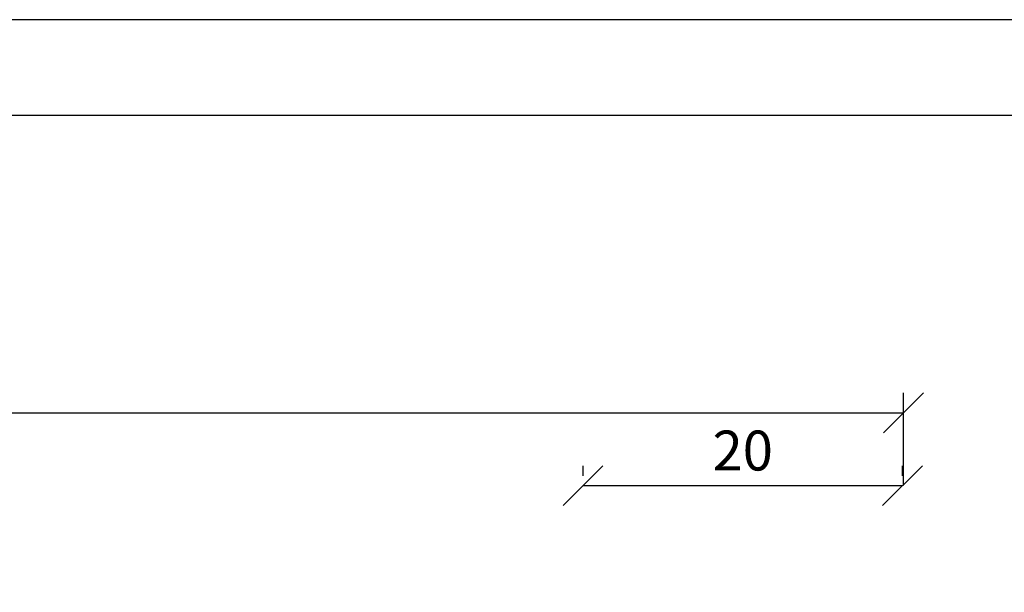
# Model space of a CAD drawing. Units: millimetres. Extents: x 0 to 997, y -269 to 191.
# Drawn here: x 874 to 935, y -95 to -59 of the extents above; entities that cross this region are included whole.
import ezdxf

# ---------------------------------------------------------------- set-up
doc = ezdxf.new("R2010")
doc.units = ezdxf.units.MM
doc.header["$LTSCALE"] = 10
doc.layers.add('Bemaßung', color=1, linetype='Continuous')
doc.styles.add('RomanS', font='romans.shx', dxfattribs={"width": 0.7})
doc.dimstyles.new('IDEAL Holz', dxfattribs={"dimtxt": 2.5, "dimasz": 2.5, "dimexe": 1.25, "dimexo": 0.625, "dimtad": 1, "dimtxsty": 'RomanS', "dimblk": 'OBLIQUE', "dimcen": 2.5, "dimadec": 0, "dimazin": 0, "dimtfac": 1, "dimtmove": 0, "dimatfit": 3, "dimldrblk": 'OBLIQUE', "dimfxl": 1, "dimarcsym": 0})

# ---------------------------------------------------------------- blocks, each defined once
blk = doc.blocks.new('_Oblique')
at = {"color": 0, "linetype": 'ByBlock', "lineweight": -2}
blk.add_line((-0.5, -0.5), (0.5, 0.5), dxfattribs=at)
blk = doc.blocks.new('*D76')
at = {"layer": 'Bemaßung', "color": 0, "lineweight": -2}
for p, q in [((797.0274311823192, -83.04600006715545), (797.0274311823192, -82.42100006715545)), ((929.0281035391805, -88.23911978529247), (929.0281035391805, -82.42100006715545)), ((797.0274311823192, -83.67100006715545), (929.0281035391805, -83.67100006715545))]:
    blk.add_line(p, q, dxfattribs=at)
at = {"layer": 'Defpoints', "color": 0}
for p in [(797.0274311823192, -83.67100006715545), (929.0281035391805, -83.67100006715545), (929.0281035391805, -88.86411978529247)]:
    blk.add_point(p, dxfattribs=at)
at = {"layer": 'Bemaßung', "color": 0, "lineweight": -2, "xscale": 2.5, "yscale": 2.5, "zscale": 2.5, "rotation": 180}
blk.add_blockref('_Oblique', (797.0274311823192, -83.67100006715545), dxfattribs=at)
at = {"layer": 'Bemaßung', "color": 0, "lineweight": -2, "xscale": 2.5, "yscale": 2.5, "zscale": 2.5}
blk.add_blockref('_Oblique', (929.0281035391805, -83.67100006715545), dxfattribs=at)
at = {"layer": 'Bemaßung', "color": 0, "insert": (863.0277673607497, -81.79600006715545), "char_height": 2.5, "attachment_point": 5, "style": 'RomanS'}
blk.add_mtext('132', dxfattribs=at)
blk = doc.blocks.new('*D82')
at = {"layer": 'Bemaßung', "color": 0, "lineweight": -2}
for p, q in [((908.966125943628, -87.61411978529247), (908.966125943628, -86.98911978529247)), ((928.9661264436279, -87.61411978529247), (928.9661264436279, -86.98911978529247)), ((908.966125943628, -88.23911978529247), (928.9661264436279, -88.23911978529247))]:
    blk.add_line(p, q, dxfattribs=at)
at = {"layer": 'Defpoints', "color": 0}
for p in [(908.966125943628, -88.23911978529247), (928.9661264436279, -88.23911978529247), (928.9661264436279, -88.23911978529247)]:
    blk.add_point(p, dxfattribs=at)
at = {"layer": 'Bemaßung', "color": 0, "lineweight": -2, "xscale": 2.5, "yscale": 2.5, "zscale": 2.5, "rotation": 180}
blk.add_blockref('_Oblique', (908.966125943628, -88.23911978529247), dxfattribs=at)
at = {"layer": 'Bemaßung', "color": 0, "lineweight": -2, "xscale": 2.5, "yscale": 2.5, "zscale": 2.5}
blk.add_blockref('_Oblique', (928.9661264436279, -88.23911978529247), dxfattribs=at)
at = {"layer": 'Bemaßung', "color": 0, "insert": (918.9661261936279, -86.36411978529247), "char_height": 2.5, "attachment_point": 5, "style": 'RomanS'}
blk.add_mtext('20', dxfattribs=at)

msp = doc.modelspace()

# ---------------------------------------------------------------- linework, layer by layer
for points in [[(700, -59.05613554956222), (700, -269.0561355495622), (997, -269.0561355495624), (997, -59.0561355495623)], [(706, -263.0561355495622), (991, -263.0561355495622), (991, -65.0561355495623), (706, -65.0561355495623)]]:
    msp.add_lwpolyline(points, close=True)

# ---------------------------------------------------------------- dimensions: what is measured, and where the dimension line sits
at = {"layer": 'Bemaßung'}
for base, p1, p2, picture, middle in [((929.0281035391805, -83.67100006715545), (797.0274311823192, -83.67100006715545), (929.0281035391805, -88.86411978529247), '*D76', (863.0277673607497, -81.79600006715545)), ((928.9661264436279, -88.23911978529247), (908.966125943628, -88.23911978529247), (928.9661264436279, -88.23911978529247), '*D82', (918.9661261936279, -86.36411978529247))]:
    dim = msp.add_linear_dim(base=base, p1=p1, p2=p2, dimstyle='IDEAL Holz', dxfattribs=at)
    dim.commit()
    dim.dimension.update_dxf_attribs({"geometry": picture, "text_midpoint": middle})

doc.saveas('drawing.dxf')
